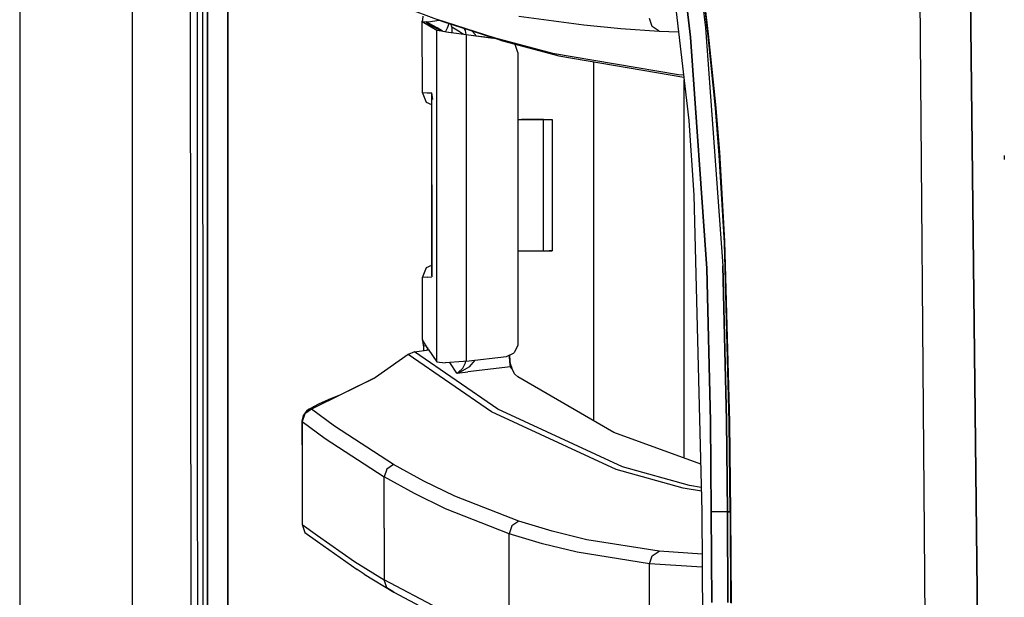
# Model space of a CAD drawing. Units: millimetres. Extents: x 967 to 8789, y -1730 to 1887.
# Drawn here: x 977 to 1129, y -198 to -108 of the extents above; entities that cross this region are included whole.
import ezdxf

# ---------------------------------------------------------------- set-up
doc = ezdxf.new("R2010")
doc.units = ezdxf.units.MM
doc.layers.add('TFR-TRI', color=7, linetype='CONTINUOUS', true_color=0xffffff)

msp = doc.modelspace()

# ---------------------------------------------------------------- linework, layer by layer
at = {"layer": 'TFR-TRI', "color": 18, "linetype": 'CONTINUOUS'}
for p, q in [((994.200012, -711.175781), (994.200012, 711.176025)), ((994.200012, -711.175781), (994.200012, 711.176025)), ((976.749817, 439.199951), (976.749817, -711.175781)), ((1003.62616, -492.552979), (1003.013977, 0)), ((1005.797913, -400.001953), (1005.759949, 0)), ((1005.759949, 0), (1005.797913, -400.001953)), ((1008.907776, -19.357178), (1008.944641, -400)), ((1008.944641, -400), (1008.907776, -19.357178)), ((1074.766418, -76.52002), (1080.206116, -123.931396)), ((1124.667175, -182.894287), (1123.512024, -80.281494)), ((1123.512024, -80.281494), (1124.667175, -182.894287)), ((1116.683411, -187.55127), (1115.822815, -83.974609)), ((1116.683411, -187.55127), (1115.822815, -83.974609)), ((1080.820984, -93.303223), (1082.790466, -109.571533)), ((1080.820984, -93.303223), (1082.790466, -109.571533)), ((1078.620422, -95.114746), (1080.500916, -111.046631)), ((1080.500916, -111.046631), (1078.620422, -95.114746)), ((1004.257751, -111.974121), (1004.255798, -97.977295)), ((1004.257751, -111.974121), (1004.255798, -97.977295)), ((1005.094055, -111.973633), (1005.092957, -97.976807)), ((1083.245911, -110.561279), (1081.976379, -100.028809)), ((1081.976379, -100.028809), (1083.245911, -110.561279)), ((1083.296814, -111.321533), (1082.069641, -100.929443)), ((1042.227112, -108.657227), (1037.792053, -107.006592)), ((1039.089294, -108.367432), (1039.16217, -107.794189)), ((1053.927917, -107.779053), (1063.984314, -109.153809)), ((1053.927917, -107.779053), (1063.984314, -109.153809)), ((1039.012512, -108.605713), (1039.089294, -108.367432)), ((1039.012512, -108.605713), (1039.013855, -108.623535)), ((1039.012512, -108.605713), (1039.617004, -108.678955)), ((1039.012512, -108.605713), (1039.617004, -108.678955)), ((1039.012512, -108.605713), (1039.013855, -108.623535)), ((1039.028381, -119.582031), (1039.012512, -108.605713)), ((1039.013855, -108.623535), (1040.128601, -109.300293)), ((1039.013855, -108.623535), (1040.128601, -109.300293)), ((1039.028381, -119.582031), (1039.013855, -108.623535)), ((1039.021301, -119.581787), (1039.013855, -108.623535)), ((1039.605164, -108.699219), (1039.617004, -108.678955)), ((1039.605164, -108.699219), (1039.617004, -108.678955)), ((1039.605164, -108.699219), (1040.718079, -109.375)), ((1039.605164, -108.699219), (1041.324402, -109.604736)), ((1039.605164, -108.699219), (1041.324402, -109.604736)), ((1039.605164, -108.699219), (1040.718079, -109.375)), ((1039.617004, -108.678955), (1039.969666, -108.664307)), ((1039.617004, -108.678955), (1039.969666, -108.664307)), ((1041.327698, -109.587891), (1039.617004, -108.678955)), ((1041.327698, -109.587891), (1039.617004, -108.678955)), ((1039.969666, -108.664307), (1040.610901, -108.588135)), ((1039.969666, -108.664307), (1040.610901, -108.588135)), ((1040.128601, -109.300293), (1041.240906, -109.948975)), ((1040.128601, -109.300293), (1041.240906, -109.948975)), ((1040.610901, -108.588135), (1041.621521, -108.432129)), ((1040.610901, -108.588135), (1041.621521, -108.432129)), ((1040.718079, -109.375), (1041.83136, -110.02417)), ((1040.718079, -109.375), (1041.83136, -110.02417)), ((1041.235535, -108.241455), (1050.053894, -111.106201)), ((1041.235535, -108.241455), (1050.053894, -111.106201)), ((1042.134827, -110.097168), (1041.324402, -109.604736)), ((1041.324402, -109.604736), (1041.384094, -109.763428)), ((1041.396912, -109.770752), (1041.327698, -109.587891)), ((1041.396912, -109.770752), (1041.327698, -109.587891)), ((1051.043762, -111.521729), (1042.227112, -108.657227)), ((1043.138855, -108.953613), (1042.860535, -109.666016)), ((1043.138855, -108.953613), (1042.860535, -109.666016)), ((1043.546936, -109.284668), (1043.489075, -109.067383)), ((1043.555847, -109.469482), (1043.546936, -109.284668)), ((1044.843933, -110.246582), (1043.555847, -109.469482)), ((1043.555847, -109.469482), (1043.556091, -110.327637)), ((1044.843933, -110.246582), (1043.555847, -109.469482)), ((1063.984314, -109.153809), (1069.69696, -109.696777)), ((1063.984314, -109.153809), (1069.69696, -109.696777)), ((1074.582092, -109.386719), (1074.173035, -108.166504)), ((1074.582092, -109.386719), (1074.173035, -108.166504)), ((1075.642639, -110.100098), (1074.582092, -109.386719)), ((1075.642639, -110.100098), (1074.582092, -109.386719)), ((1082.790466, -109.571533), (1085.489563, -146.389893)), ((1082.790466, -109.571533), (1085.489563, -146.389893)), ((1041.240906, -109.948975), (1041.270569, -109.961426)), ((1041.240906, -109.948975), (1041.270569, -109.961426)), ((1041.245544, -121.83252), (1041.240906, -109.948975)), ((1041.245544, -121.83252), (1041.240906, -109.948975)), ((1041.270569, -109.961426), (1041.938171, -110.080322)), ((1041.270569, -109.961426), (1041.938171, -110.080322)), ((1041.83136, -110.02417), (1041.90863, -110.064941)), ((1041.83136, -110.02417), (1042.1922, -110.111084)), ((1042.177917, -110.123047), (1042.760925, -110.227295)), ((1042.177917, -110.123047), (1042.760925, -110.227295)), ((1042.1922, -110.111084), (1043.041321, -110.25293)), ((1042.860535, -109.666016), (1042.621399, -110.182617)), ((1042.860535, -109.666016), (1042.621399, -110.182617)), ((1042.760925, -110.227295), (1045.796204, -110.642334)), ((1042.760925, -110.227295), (1045.796204, -110.642334)), ((1043.041321, -110.25293), (1044.287781, -110.43457)), ((1044.287781, -110.43457), (1045.80011, -110.636963)), ((1044.843933, -110.246582), (1045.435852, -110.588135)), ((1044.843933, -110.246582), (1045.435852, -110.588135)), ((1045.713318, -110.029541), (1045.521301, -109.727783)), ((1045.713318, -110.029541), (1045.521301, -109.727783)), ((1045.792542, -110.635742), (1045.713318, -110.029541)), ((1045.792542, -110.635742), (1045.713318, -110.029541)), ((1045.796204, -110.642334), (1049.965515, -111.171875)), ((1045.796204, -110.642334), (1049.965515, -111.171875)), ((1045.796204, -110.642334), (1045.7995, -119.56665)), ((1045.796204, -110.642334), (1045.7995, -119.56665)), ((1045.80011, -110.636963), (1046.158875, -110.682617)), ((1046.158875, -110.682617), (1049.937317, -111.162598)), ((1047.234924, -110.669434), (1046.726257, -110.119141)), ((1047.234924, -110.669434), (1046.726257, -110.119141)), ((1047.275085, -110.824463), (1047.234924, -110.669434)), ((1047.275085, -110.824463), (1047.234924, -110.669434)), ((1051.043762, -111.521729), (1050.053894, -111.106201)), ((1051.043762, -111.521729), (1050.053894, -111.106201)), ((1050.053894, -111.106201), (1059.143127, -113.490723)), ((1050.053894, -111.106201), (1059.143127, -113.490723)), ((1069.69696, -109.696777), (1075.642639, -110.100098)), ((1069.69696, -109.696777), (1075.642639, -110.100098)), ((1075.642639, -110.100098), (1078.63031, -110.196777)), ((1075.642639, -110.100098), (1078.63031, -110.196777)), ((1080.500916, -111.046631), (1083.03717, -146.809082)), ((1083.03717, -146.809082), (1080.500916, -111.046631)), ((1084.348328, -121.440186), (1083.245911, -110.561279)), ((1083.245911, -110.561279), (1084.348328, -121.440186)), ((1004.260193, -125.970947), (1004.257751, -111.974121)), ((1004.260193, -125.970947), (1004.257751, -111.974121)), ((1005.095642, -125.970459), (1005.094055, -111.973633)), ((1051.043762, -111.521729), (1060.131409, -113.905762)), ((1053.37384, -112.185791), (1053.232239, -112.096191)), ((1053.37384, -112.185791), (1053.232239, -112.096191)), ((1053.304749, -112.115234), (1053.37384, -112.185791)), ((1053.808899, -113.430176), (1053.37384, -112.185791)), ((1084.357605, -122.028809), (1083.296814, -111.321533)), ((1053.808899, -113.430176), (1053.806946, -123.763672)), ((1059.143127, -113.490723), (1078.642151, -116.818848)), ((1059.143127, -113.490723), (1078.642151, -116.818848)), ((1060.131409, -113.905762), (1079.433899, -117.200928)), ((1065.486511, -114.820068), (1065.486511, -170.325928)), ((1065.486511, -114.820068), (1065.486511, -170.325928)), ((1078.642151, -116.818848), (1079.395569, -116.866455)), ((1078.642151, -116.818848), (1079.395569, -116.866455)), ((1079.486267, -176.094971), (1079.486267, -117.656006)), ((1079.486267, -176.094971), (1079.486267, -117.656006)), ((1039.638245, -121.129639), (1039.021301, -119.581787)), ((1039.021301, -119.581787), (1039.74176, -119.619385)), ((1039.021301, -119.581787), (1039.74176, -119.619385)), ((1039.74176, -119.619385), (1040.46283, -119.656982)), ((1039.74176, -119.619385), (1040.46283, -119.656982)), ((1040.465027, -119.657227), (1040.46283, -119.656982)), ((1040.465027, -119.657227), (1040.46283, -119.656982)), ((1040.465027, -119.657227), (1040.464417, -119.663086)), ((1040.465027, -119.657227), (1040.464417, -119.663086)), ((1040.612976, -120.624023), (1040.464417, -119.663086)), ((1040.612976, -120.624023), (1040.464417, -119.663086)), ((1040.464783, -119.664795), (1040.465027, -119.657227)), ((1040.464783, -119.664795), (1040.465027, -119.657227)), ((1040.464783, -119.664795), (1040.464783, -119.663818)), ((1040.629333, -120.647949), (1040.464783, -119.663818)), ((1040.465027, -119.772461), (1040.464783, -119.664795)), ((1040.465027, -119.772461), (1040.465027, -119.657227)), ((1040.465027, -119.772461), (1040.465027, -119.657227)), ((1040.465149, -120.453369), (1040.465027, -119.772461)), ((1045.7995, -119.56665), (1045.799866, -120.568848)), ((1045.7995, -119.56665), (1045.799866, -120.568848)), ((1040.465515, -121.511475), (1039.638245, -121.129639)), ((1040.465393, -121.205811), (1040.358826, -121.167236)), ((1040.465393, -121.211914), (1040.358826, -121.167236)), ((1040.469421, -133.887939), (1040.465149, -120.534912)), ((1045.799866, -120.568848), (1045.800476, -122.133545)), ((1045.799866, -120.568848), (1045.800476, -122.133545)), ((1084.954529, -128.833984), (1084.348328, -121.440186)), ((1084.348328, -121.440186), (1084.954529, -128.833984)), ((1041.24884, -130.716309), (1041.245544, -121.83252)), ((1041.24884, -130.716309), (1041.245544, -121.83252)), ((1045.800476, -122.133545), (1045.801331, -123.760254)), ((1045.800476, -122.133545), (1045.801331, -123.760254)), ((1084.940002, -129.301025), (1084.357605, -122.028809)), ((1045.801331, -123.760254), (1045.803772, -130.719482)), ((1045.801331, -123.760254), (1045.803772, -130.719482)), ((1053.806946, -123.763672), (1053.802917, -144.083252)), ((1053.806946, -123.763672), (1054.007385, -123.763672)), ((1053.806946, -123.763672), (1054.007385, -123.763672)), ((1053.806946, -123.763672), (1054.142273, -123.763672)), ((1054.007385, -123.763672), (1055.95343, -123.764404)), ((1054.142273, -123.763672), (1055.066589, -123.76416)), ((1054.362244, -123.763672), (1054.577454, -123.763672)), ((1057.136414, -123.764893), (1054.362244, -123.763672)), ((1057.136414, -123.764893), (1054.362244, -123.763672)), ((1054.577454, -123.763672), (1058.614319, -123.765625)), ((1054.957092, -123.76416), (1055.065002, -123.76416)), ((1054.957092, -123.76416), (1055.065002, -123.76416)), ((1057.77948, -123.765137), (1054.957092, -123.76416)), ((1055.065002, -123.76416), (1059.101868, -123.765625)), ((1055.065002, -123.76416), (1059.101868, -123.765625)), ((1055.95343, -123.764404), (1057.402649, -123.764893)), ((1055.95343, -123.764404), (1057.402649, -123.764893)), ((1055.95343, -123.764404), (1056.880432, -123.764893)), ((1056.880432, -123.764893), (1057.402649, -123.764893)), ((1057.402649, -123.764893), (1057.77948, -123.765137)), ((1057.771057, -144.084961), (1057.77948, -123.765137)), ((1058.614319, -123.765625), (1059.101868, -123.765625)), ((1059.101868, -123.765625), (1059.093445, -144.085693)), ((1080.206116, -123.931396), (1081.024109, -135.450928)), ((1004.265808, -153.964111), (1004.260193, -125.970947)), ((1004.265808, -153.964111), (1004.260193, -125.970947)), ((1005.098694, -153.963867), (1005.095642, -125.970459)), ((1085.725159, -142.846924), (1084.940002, -129.301025)), ((1084.954529, -128.833984), (1085.771912, -142.584229)), ((1084.954529, -128.833984), (1085.771912, -142.584229)), ((1128.983826, -129.356689), (1129.017883, -129.955078)), ((1041.254456, -145.934814), (1041.24884, -130.716309)), ((1041.254456, -145.934814), (1041.24884, -130.716309)), ((1045.803772, -130.719482), (1045.808899, -144.080322)), ((1045.803772, -130.719482), (1045.808899, -144.080322)), ((1040.469421, -133.887939), (1040.473694, -147.268066)), ((1040.469788, -147.273193), (1040.469421, -133.887939)), ((1040.469421, -133.887939), (1040.473694, -147.268066)), ((1081.024109, -135.450928), (1082.25177, -184.361084)), ((1086.464294, -170.58374), (1085.725159, -142.846924)), ((1086.535828, -170.541504), (1085.771912, -142.584229)), ((1085.771912, -142.584229), (1086.535828, -170.541504)), ((1045.808899, -144.080322), (1045.809998, -147.197998)), ((1045.808899, -144.080322), (1045.809998, -147.197998)), ((1053.802917, -144.083252), (1053.801575, -150.655029)), ((1053.802917, -144.083252), (1054.133972, -144.08374)), ((1053.802917, -144.083252), (1053.999084, -144.08374)), ((1053.802917, -144.083252), (1053.999084, -144.08374)), ((1053.999084, -144.08374), (1055.945007, -144.084473)), ((1054.133972, -144.08374), (1054.86676, -144.08374)), ((1055.945007, -144.084473), (1057.394348, -144.084961)), ((1057.394348, -144.084961), (1057.771057, -144.085205)), ((1057.771057, -144.084961), (1059.093445, -144.085693)), ((1057.771057, -144.084961), (1059.093445, -144.085693)), ((1057.771057, -144.085205), (1057.771057, -144.084961)), ((1057.771057, -144.084961), (1058.605896, -144.085205)), ((1059.093445, -144.085693), (1058.605896, -144.085205)), ((1041.260315, -161.241211), (1041.254456, -145.934814)), ((1041.260315, -161.241211), (1041.254456, -145.934814)), ((1039.0401, -148.187744), (1039.656311, -146.637939)), ((1039.656311, -146.637939), (1040.469788, -146.261963)), ((1040.423889, -146.597656), (1040.469788, -146.577881)), ((1040.423889, -146.597656), (1040.469788, -146.580566)), ((1040.470032, -147.915771), (1040.469788, -147.285156)), ((1040.473694, -147.280029), (1040.47406, -148.00293)), ((1040.473694, -147.280029), (1040.47406, -148.00293)), ((1045.809998, -147.197998), (1045.810364, -148.200195)), ((1045.809998, -147.197998), (1045.810364, -148.200195)), ((1083.565979, -170.41748), (1083.03717, -146.809082)), ((1083.03717, -146.809082), (1083.565979, -170.41748)), ((1086.044373, -170.320068), (1085.489563, -146.389893)), ((1085.489563, -146.389893), (1086.044373, -170.320068)), ((1039.03949, -157.801025), (1039.0401, -148.187744)), ((1039.8078, -148.146973), (1039.0401, -148.187744)), ((1039.8078, -148.146973), (1039.0401, -148.187744)), ((1039.046448, -157.800293), (1039.0401, -148.187744)), ((1039.046448, -157.800293), (1039.0401, -148.187744)), ((1039.8078, -148.146973), (1040.47406, -148.112305)), ((1039.8078, -148.146973), (1040.47406, -148.112305)), ((1040.467834, -147.95166), (1040.469421, -147.933594)), ((1040.467834, -147.95166), (1040.47345, -148.105957)), ((1040.467834, -147.95166), (1040.47345, -148.105957)), ((1040.469421, -147.933594), (1040.470032, -147.915771)), ((1040.470032, -147.915771), (1040.473694, -148.104736)), ((1040.470032, -147.915771), (1040.473694, -148.104736)), ((1040.471008, -147.937744), (1040.470398, -147.940186)), ((1040.471008, -147.937744), (1040.470398, -147.940186)), ((1040.471008, -147.938232), (1040.470398, -147.94043)), ((1040.47345, -148.105957), (1040.47406, -148.112305)), ((1040.47345, -148.105957), (1040.47406, -148.112305)), ((1040.473694, -148.104736), (1040.47406, -148.112305)), ((1040.473694, -148.104736), (1040.47406, -148.112305)), ((1040.47406, -148.00293), (1040.47406, -148.112305)), ((1040.47406, -148.00293), (1040.47406, -148.112305)), ((1045.810364, -148.200195), (1045.81427, -158.335693)), ((1045.810364, -148.200195), (1045.81427, -158.335693)), ((1053.801575, -150.655029), (1053.800232, -158.431641)), ((1004.269104, -167.960938), (1004.265808, -153.964111)), ((1004.269104, -167.960938), (1004.265808, -153.964111)), ((1005.100281, -167.960693), (1005.098694, -153.963867)), ((1039.03949, -157.801025), (1039.046692, -157.846436)), ((1039.065247, -157.831055), (1039.03949, -157.801025)), ((1039.050354, -157.799561), (1039.046448, -157.800293)), ((1039.046692, -157.846436), (1039.046448, -157.809326)), ((1039.046692, -157.846436), (1039.046448, -157.809326)), ((1039.942688, -159.248047), (1039.046692, -157.846436)), ((1039.151306, -158.181396), (1039.065247, -157.831055)), ((1039.199158, -158.765137), (1039.151306, -158.181396)), ((1045.81427, -158.336426), (1045.815247, -161.125732)), ((1045.81427, -158.336426), (1045.815247, -161.125732)), ((1037.806091, -159.710693), (1036.836731, -160.121826)), ((1037.806091, -159.710693), (1040.042908, -159.399414)), ((1050.710144, -168.548096), (1037.806091, -159.710693)), ((1050.710144, -168.548096), (1037.806091, -159.710693)), ((1039.199158, -158.765137), (1039.598328, -158.709717)), ((1039.199158, -158.765137), (1039.598328, -158.709717)), ((1039.199158, -158.765137), (1039.199768, -159.516602)), ((1039.793152, -159.013916), (1039.781677, -159.435547)), ((1039.793152, -159.013916), (1039.781677, -159.435547)), ((1039.942688, -159.248047), (1041.260315, -161.241211)), ((1052.045715, -160.398926), (1053.234314, -159.818848)), ((1053.789978, -158.633545), (1053.234314, -159.818848)), ((1053.800232, -158.431641), (1053.789978, -158.633545)), ((1036.836731, -160.121826), (1031.762268, -163.631348)), ((1049.734314, -168.963623), (1036.836731, -160.121826)), ((1049.734314, -168.963623), (1036.836731, -160.121826)), ((1041.260315, -161.241211), (1042.523132, -161.37793)), ((1045.378235, -161.175049), (1042.523132, -161.37793)), ((1044.374207, -162.963135), (1043.275085, -161.324463)), ((1044.374207, -162.963135), (1043.275085, -161.324463)), ((1045.815247, -161.125732), (1045.378235, -161.175049)), ((1045.679138, -161.410156), (1045.710632, -161.137695)), ((1045.679138, -161.410156), (1045.710632, -161.137695)), ((1045.815247, -161.125732), (1052.045715, -160.398926)), ((1046.318298, -162.024414), (1047.186462, -160.966064)), ((1046.318298, -162.024414), (1047.186462, -160.966064)), ((1052.478577, -160.405518), (1052.470886, -160.191406)), ((1052.478577, -160.405518), (1052.470886, -160.191406)), ((1052.540833, -161.253174), (1052.478577, -160.405518)), ((1052.540833, -161.253174), (1052.478577, -160.405518)), ((1052.610779, -161.128418), (1052.523499, -160.165771)), ((1052.676086, -161.994629), (1052.540833, -161.253174)), ((1052.676086, -161.994629), (1052.540833, -161.253174)), ((1052.671204, -161.555664), (1052.610779, -161.128418)), ((1044.374207, -162.963135), (1046.034607, -162.769531)), ((1044.374207, -162.963135), (1046.034607, -162.769531)), ((1044.378845, -162.961182), (1044.549866, -162.881104)), ((1044.378845, -162.961182), (1044.549866, -162.881104)), ((1044.744568, -162.866211), (1044.383728, -162.961182)), ((1044.744568, -162.866211), (1044.383728, -162.961182)), ((1044.549866, -162.881104), (1045.282532, -162.226562)), ((1044.549866, -162.881104), (1045.282532, -162.226562)), ((1046.318298, -162.024414), (1044.744568, -162.866211)), ((1046.318298, -162.024414), (1044.744568, -162.866211)), ((1045.282532, -162.226562), (1045.679138, -161.410156)), ((1045.282532, -162.226562), (1045.679138, -161.410156)), ((1052.676086, -161.994629), (1046.034607, -162.769531)), ((1052.676086, -161.994629), (1046.034607, -162.769531)), ((1052.78241, -161.982178), (1052.671204, -161.555664)), ((1052.729187, -161.988525), (1052.676086, -161.994629)), ((1052.729187, -161.988525), (1052.676086, -161.994629)), ((1052.854309, -162.253174), (1052.676086, -161.994629)), ((1052.854309, -162.253174), (1052.676086, -161.994629)), ((1052.78241, -161.982178), (1052.729187, -161.988525)), ((1052.78241, -161.982178), (1052.729187, -161.988525)), ((1052.78241, -161.982178), (1052.864807, -162.227539)), ((1053.268494, -163.085205), (1052.854309, -162.253174)), ((1053.268494, -163.085205), (1052.854309, -162.253174)), ((1053.268494, -163.085205), (1052.864807, -162.227539)), ((1031.762268, -163.631348), (1021.884338, -168.540283)), ((1026.109436, -166.428223), (1031.762268, -163.631348)), ((1044.374207, -162.963135), (1044.383728, -162.961182)), ((1044.374207, -162.963135), (1044.378845, -162.961182)), ((1044.374207, -162.963135), (1044.383728, -162.961182)), ((1044.374207, -162.963135), (1044.378845, -162.961182)), ((1053.303894, -163.124512), (1053.268494, -163.085205)), ((1053.778503, -163.571777), (1053.303894, -163.124512)), ((1068.627625, -172.138184), (1053.778503, -163.571777)), ((1024.471985, -167.103271), (1023.088318, -167.702881)), ((1026.109436, -166.428223), (1024.471985, -167.103271)), ((1004.2724, -181.957764), (1004.269104, -167.960938)), ((1004.2724, -181.957764), (1004.269104, -167.960938)), ((1005.102234, -181.95752), (1005.100281, -167.960693)), ((1021.091736, -168.861328), (1020.572449, -169.541016)), ((1021.884338, -168.540283), (1020.842346, -169.257324)), ((1021.884338, -168.540283), (1020.842346, -169.257324)), ((1021.463074, -168.538086), (1021.091736, -168.861328)), ((1021.463074, -168.538086), (1022.183533, -168.163574)), ((1022.183533, -168.163574), (1021.852112, -168.462891)), ((1022.183533, -168.163574), (1021.852112, -168.462891)), ((1021.852112, -168.462891), (1021.884338, -168.540283)), ((1021.852112, -168.462891), (1021.884338, -168.540283)), ((1025.436462, -171.168945), (1021.884338, -168.540283)), ((1025.436462, -171.168945), (1021.884338, -168.540283)), ((1023.088318, -167.702881), (1022.183533, -168.163574)), ((1068.967346, -177.861816), (1049.734314, -168.963623)), ((1068.967346, -177.861816), (1049.734314, -168.963623)), ((1069.948303, -177.442871), (1050.710144, -168.548096)), ((1069.948303, -177.442871), (1050.710144, -168.548096)), ((1020.572449, -169.541016), (1020.390076, -170.375488)), ((1020.390076, -170.375488), (1020.432312, -170.453857)), ((1020.390076, -170.375488), (1020.432434, -177.841064)), ((1020.390076, -170.375488), (1020.432312, -170.453857)), ((1020.842346, -169.257324), (1020.432312, -170.453857)), ((1020.842346, -169.257324), (1020.432312, -170.453857)), ((1020.432312, -170.453857), (1020.432434, -177.841064)), ((1020.432312, -170.453857), (1023.982239, -173.083984)), ((1020.432312, -170.453857), (1023.982239, -173.083984)), ((1020.432312, -170.453857), (1020.432434, -177.841064)), ((1083.70697, -184.418213), (1083.565979, -170.41748)), ((1083.565979, -170.41748), (1083.70697, -184.418213)), ((1086.044373, -170.320068), (1086.190247, -184.439453)), ((1086.190247, -184.439453), (1086.044373, -170.320068)), ((1034.556458, -177.089111), (1025.436462, -171.168945)), ((1034.556458, -177.089111), (1025.436462, -171.168945)), ((1086.615417, -184.518066), (1086.464294, -170.58374)), ((1086.690613, -184.542236), (1086.535828, -170.541504)), ((1086.535828, -170.541504), (1086.690613, -184.542236)), ((1023.982239, -173.083984), (1033.097351, -179.008301)), ((1023.982239, -173.083984), (1033.097351, -179.008301)), ((1082.068054, -177.035645), (1068.627625, -172.138184)), ((1020.432434, -177.841064), (1020.432434, -186.390137)), ((1033.508606, -177.805664), (1033.097351, -179.008301)), ((1033.508606, -177.805664), (1033.097351, -179.008301)), ((1034.556458, -177.089111), (1033.508606, -177.805664)), ((1034.556458, -177.089111), (1033.508606, -177.805664)), ((1039.266418, -179.688232), (1034.556458, -177.089111)), ((1039.266418, -179.688232), (1034.556458, -177.089111)), ((1079.368591, -180.764404), (1068.967346, -177.861816)), ((1079.368591, -180.764404), (1068.967346, -177.861816)), ((1080.349915, -180.345215), (1069.948303, -177.442871)), ((1080.349915, -180.345215), (1069.948303, -177.442871)), ((1033.097351, -186.964844), (1033.097351, -179.008301)), ((1037.805115, -181.609863), (1033.097351, -179.008301)), ((1033.097351, -186.964844), (1033.097351, -179.008301)), ((1037.805115, -181.609863), (1033.097351, -179.008301)), ((1044.06781, -182.025146), (1039.266418, -179.688232)), ((1044.06781, -182.025146), (1039.266418, -179.688232)), ((1082.173523, -181.23584), (1079.368591, -180.764404)), ((1082.173523, -181.23584), (1079.368591, -180.764404)), ((1082.158752, -180.649414), (1080.349915, -180.345215)), ((1082.158752, -180.649414), (1080.349915, -180.345215)), ((1004.276306, -195.95459), (1004.2724, -181.957764)), ((1004.276306, -195.95459), (1004.2724, -181.957764)), ((1005.104309, -195.953857), (1005.102234, -181.95752)), ((1042.604919, -183.948486), (1037.805115, -181.609863)), ((1042.604919, -183.948486), (1037.805115, -181.609863)), ((1053.91803, -185.880371), (1044.06781, -182.025146)), ((1053.91803, -185.880371), (1044.06781, -182.025146)), ((1052.452576, -187.806641), (1042.604919, -183.948486)), ((1052.452576, -187.806641), (1042.604919, -183.948486)), ((1126.494446, -345.21582), (1124.667175, -182.894287)), ((1124.667175, -182.894287), (1126.494446, -345.21582)), ((1082.25177, -184.361084), (1082.975159, -298.145752)), ((1083.786926, -198.415283), (1083.70697, -184.418213)), ((1083.70697, -184.418213), (1083.786926, -198.415283)), ((1084.6026, -184.434326), (1083.70697, -184.418213)), ((1084.6026, -184.434326), (1083.70697, -184.418213)), ((1086.190247, -184.439453), (1084.6026, -184.434326)), ((1086.190247, -184.439453), (1084.6026, -184.434326)), ((1086.190247, -184.439453), (1086.428284, -184.439453)), ((1086.190247, -184.439453), (1086.271423, -198.439453)), ((1086.271423, -198.439453), (1086.190247, -184.439453)), ((1086.428284, -184.439453), (1086.190247, -184.439453)), ((1086.614441, -184.440674), (1086.428284, -184.439453)), ((1086.428284, -184.439453), (1086.614441, -184.440674)), ((1086.690613, -184.542236), (1086.615417, -184.518066)), ((1086.615417, -184.518066), (1086.690613, -184.542236)), ((1086.615417, -184.518066), (1086.699524, -198.513672)), ((1086.690613, -184.542236), (1086.776062, -198.540039)), ((1086.690613, -184.542236), (1086.776062, -198.540039)), ((1020.432434, -186.390137), (1020.845398, -187.621826)), ((1020.432434, -186.390137), (1022.815125, -188.07251)), ((1020.432434, -186.390137), (1022.815125, -188.07251)), ((1033.097351, -186.964844), (1033.097351, -194.921631)), ((1033.097351, -186.964844), (1033.097351, -194.921631)), ((1052.864441, -186.596191), (1052.452576, -187.806641)), ((1052.864441, -186.596191), (1052.452576, -187.806641)), ((1053.91803, -185.880371), (1052.864441, -186.596191)), ((1053.91803, -185.880371), (1052.864441, -186.596191)), ((1059.090393, -187.434326), (1053.91803, -185.880371)), ((1059.090393, -187.434326), (1053.91803, -185.880371)), ((1020.845398, -187.621826), (1022.815125, -189.011963)), ((1022.815125, -188.07251), (1028.539124, -192.114502)), ((1022.815125, -188.07251), (1028.539124, -192.114502)), ((1057.624451, -189.361328), (1052.452576, -187.806641)), ((1057.624451, -189.361328), (1052.452576, -187.806641)), ((1052.452576, -195.751465), (1052.452576, -187.806641)), ((1052.452576, -195.751465), (1052.452576, -187.806641)), ((1064.433044, -188.727051), (1059.090393, -187.434326)), ((1064.433044, -188.727051), (1059.090393, -187.434326)), ((1075.638855, -190.523438), (1064.433044, -188.727051)), ((1075.638855, -190.523438), (1064.433044, -188.727051)), ((1116.958801, -220.669678), (1116.683411, -187.55127)), ((1116.958801, -220.669678), (1116.683411, -187.55127)), ((1022.815125, -189.011963), (1028.951477, -193.344727)), ((1062.966858, -190.655762), (1057.624451, -189.361328)), ((1062.966858, -190.655762), (1057.624451, -189.361328)), ((1074.172791, -192.454102), (1062.966858, -190.655762)), ((1074.172791, -192.454102), (1062.966858, -190.655762)), ((1074.172791, -192.454102), (1074.582825, -191.238525)), ((1074.172791, -192.454102), (1074.582825, -191.238525)), ((1074.582825, -191.238525), (1075.638855, -190.523438)), ((1074.582825, -191.238525), (1075.638855, -190.523438)), ((1082.29364, -190.94751), (1075.638855, -190.523438)), ((1082.29364, -190.94751), (1075.638855, -190.523438)), ((1028.539124, -192.114502), (1033.097351, -194.921631)), ((1028.539124, -192.114502), (1033.097351, -194.921631)), ((1030.033386, -194.05127), (1028.951477, -193.344727)), ((1074.172668, -200.393066), (1074.172791, -192.454102)), ((1074.172668, -200.393066), (1074.172791, -192.454102)), ((1082.30658, -192.9729), (1074.172791, -192.454102)), ((1082.30658, -192.9729), (1074.172791, -192.454102)), ((1030.033386, -194.05127), (1034.588562, -196.858154)), ((1004.280334, -209.951416), (1004.276306, -195.95459)), ((1004.280334, -209.951416), (1004.276306, -195.95459)), ((1005.106628, -209.950684), (1005.104309, -195.953857)), ((1041.54303, -199.359131), (1033.097351, -194.921631)), ((1033.50885, -196.150391), (1033.097351, -194.921631)), ((1033.50885, -196.150391), (1033.097351, -194.921631)), ((1041.54303, -199.359131), (1033.097351, -194.921631)), ((1034.588562, -196.858154), (1033.50885, -196.150391)), ((1034.588562, -196.858154), (1033.50885, -196.150391)), ((1052.452576, -203.696289), (1052.452576, -195.751465)), ((1052.452576, -203.696289), (1052.452576, -195.751465)), ((1034.588562, -196.858154), (1043.029602, -201.294922))]:
    msp.add_line(p, q, dxfattribs=at)

doc.saveas('drawing.dxf')
